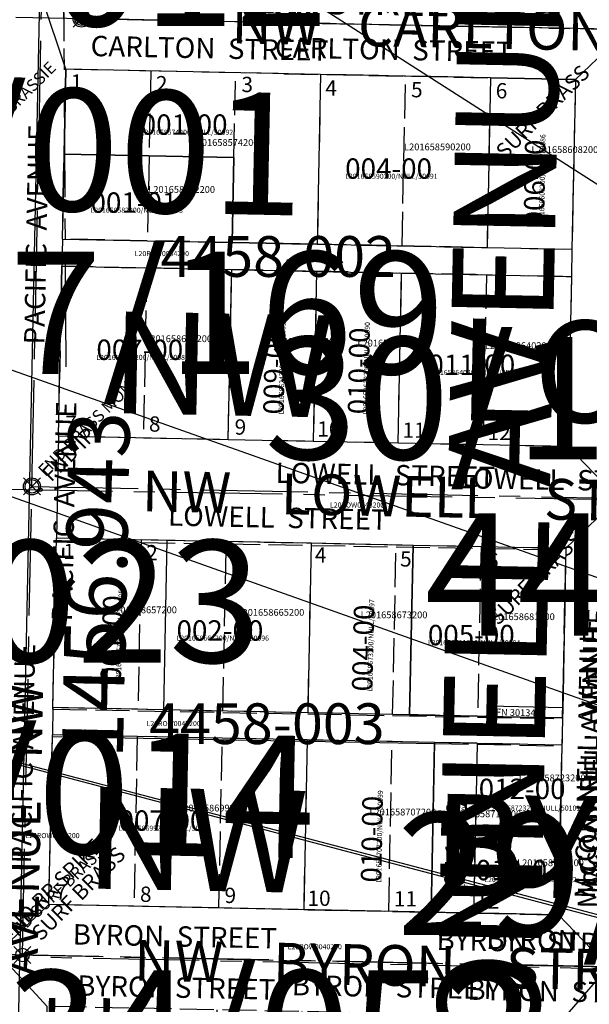
# Model space of a CAD drawing. Extents: x 1174158 to 1184744, y 236265 to 243934.
# Drawn here: x 1180791 to 1181127, y 240638 to 241217 of the extents above; entities that cross this region are included whole.
import ezdxf
from ezdxf.enums import TextEntityAlignment as Align

# ---------------------------------------------------------------- set-up
doc = ezdxf.new("R2010")
doc.units = 0
doc.header["$LTSCALE"] = 50
doc.header["$MEASUREMENT"] = 0
doc.linetypes.add('CENTER', pattern=[2, 1.25, -0.25, 0.25, -0.25])
doc.linetypes.add('PLAT-LINE', pattern=[0.5, 0.4, -0.1])
doc.layers.get('0').update_dxf_attribs({"color": 6})
for name, color, linetype in [('16-039', 2, 'Continuous'), ('18-014', 6, 'Continuous'), ('19-001', 11, 'Continuous'), ('24-002', 2, 'Continuous'), ('27-179', 13, 'Continuous'), ('29-114', 11, 'Continuous'), ('30-195', 11, 'Continuous'), ('34-052', 11, 'Continuous'), ('37-169', 11, 'Continuous'), ('43-127', 11, 'Continuous'), ('4462', 7, 'Continuous'), ('45-012', 9, 'Continuous'), ('46-023', 11, 'Continuous'), ('46-107', 9, 'Continuous'), ('BIG-NAME', 15, 'Continuous'), ('PARCEL-ID', 7, 'Continuous'), ('PLAT-LINE', 4, 'PLAT-LINE'), ('PROC-NO', 4, 'Continuous'), ('PROC-NO-ORIG', 40, 'Continuous'), ('PSH21', 7, 'Continuous'), ('ROAD-NAME', 3, 'Continuous'), ('ROW', 3, 'Continuous'), ('ROW-CL', 11, 'CENTER'), ('ROW-TEXT', 7, 'Continuous'), ('SUB', 4, 'Continuous'), ('SUB-TEXT', 7, 'Continuous'), ('SURVEY', 7, 'Continuous'), ('SURVEY-VOL-PG', 7, 'Continuous'), ('TAX-LOT', 2, 'Continuous'), ('TIC-TEXT', 7, 'Continuous')]:
    doc.layers.add(name, color=color, linetype=linetype)
doc.styles.add('L0', font='SIMPLEX.shx', dxfattribs={"oblique": 15})

# ---------------------------------------------------------------- blocks, each defined once
blk = doc.blocks.new('4462')
at = {"layer": '4462'}
for p, q in [((3059.6, 2918.63), (1097.8, 3616.14)), ((1046.23, 3449.22), (3059.6, 2918.63))]:
    blk.add_line(p, q, dxfattribs=at)
blk = doc.blocks.new('43127')
at = {"layer": '43-127', "linetype": 'CENTER'}
for p, q in [((0, 0), (-5.57, -275.94)), ((359.93, -7.26), (0, 0))]:
    blk.add_line(p, q, dxfattribs=at)
at = {"layer": '43-127'}
for p, q in [((5, -5), (-5, 5)), ((5, 5), (-5, -5)), ((20, -5.3), (10, 4.7)), ((20, 4.7), (10, -5.3)), ((364.93, -12.26), (354.93, -2.26)), ((364.93, -2.26), (354.93, -12.26)), ((-0.57, -280.94), (-10.57, -270.94)), ((-0.57, -270.94), (-10.57, -280.94))]:
    blk.add_line(p, q, dxfattribs=at)
at = {"layer": '43-127', "linetype": 'PLAT-LINE'}
for p, q in [((29.39, -30.6), (27.37, -130.58)), ((227.69, -34.6), (29.39, -30.6)), ((79.38, -31.61), (77.36, -131.59)), ((129.37, -32.62), (127.35, -132.6)), ((179.36, -33.63), (177.34, -133.61)), ((224.72, -134.56), (27.37, -130.58)), ((27.05, -146.58), (26.05, -196.2)), ((224.24, -150.56), (27.05, -146.58))]:
    blk.add_line(p, q, dxfattribs=at)
at = {"layer": '43-127'}
for centre, radius in [((0, 0), 4), ((15, -0.3), 4), ((359.93, -7.26), 4), ((127.35, -132.6), 5), ((-5.57, -275.94), 4)]:
    blk.add_circle(centre, radius, dxfattribs=at)
at = {"layer": '43-127', "style": 'L0', "oblique": 15}
for s, rotation, p in [('BYRON STREET', 358.84389, (47.12, -24.29)), ('PACIFIC  AVENUE', 88.84389, (16.93, -200.26))]:
    blk.add_text(s, height=12, rotation=rotation, dxfattribs=at).set_placement(p)
blk = doc.blocks.new('45012')
at = {"layer": '45-012', "linetype": 'CENTER'}
for p, q in [((0, 0), (2.02, 99.98)), ((23.39, -12.78), (0, 0)), ((368.32, -19.74), (23.39, -12.78))]:
    blk.add_line(p, q, dxfattribs=at)
at = {"layer": '45-012', "linetype": 'PLAT-LINE'}
for p, q in [((15.76, 37.38), (16.3, 64.41)), ((116.37, 15.35), (45.35, 16.78))]:
    blk.add_line(p, q, dxfattribs=at)
at = {"layer": '45-012'}
for p, q in [((15.35, 17.39), (15.76, 37.38)), ((45.75, 36.78), (15.76, 37.38)), ((45.35, 16.78), (45.75, 36.78)), ((45.35, 16.78), (15.35, 17.39))]:
    blk.add_line(p, q, dxfattribs=at)
for centre in [(0, 0), (23.39, -12.78), (368.32, -19.74)]:
    blk.add_circle(centre, 5, dxfattribs=at)
at = {"layer": '45-012', "style": 'L0', "oblique": 15}
for s, height, rotation, p in [('FND BRASSIE', 7, 45, (383.12, -7.61)), ('CARLTON STREET', 18, 358.84389, (50.42, -7.69)), ('FND BRASSIE', 7, 45, (-59.24, -64.43)), ('FND BRASSIE', 7, 45, (-32.59, -83.97))]:
    blk.add_text(s, height=height, rotation=rotation, dxfattribs=at).set_placement(p)
blk = doc.blocks.new('46023')
at = {"layer": '46-023', "linetype": 'CENTER'}
for p, q in [((-344.93, 6.96), (0, 0)), ((0, 0), (-5.57, -275.94))]:
    blk.add_line(p, q, dxfattribs=at)
at = {"layer": '46-023', "linetype": 'PLAT-LINE'}
for p, q in [((-233.32, -25.3), (-120.58, -27.57)), ((-32.62, -129.37), (-34.02, -198.9))]:
    blk.add_line(p, q, dxfattribs=at)
at = {"layer": '46-023'}
for p, q in [((-120.58, -27.57), (-122.6, -127.55)), ((-120.58, -27.57), (-30.6, -29.39)), ((-30.6, -29.39), (-32.62, -129.37)), ((-122.6, -127.55), (-32.62, -129.37))]:
    blk.add_line(p, q, dxfattribs=at)
for centre in [(-344.93, 6.96), (0, 0), (-5.57, -275.94)]:
    blk.add_circle(centre, 5, dxfattribs=at)
at = {"layer": '46-023', "style": 'L0', "oblique": 15}
for s, height, rotation, p in [('FND BRASS MON', 7, 45, (-337.08, 12.44)), ('FND BRASS MON', 7, 45, (8.2, 5.98)), ('LOWELL  STREET', 12, 358.84389, (-264.9, -16.1)), ('McCONNELL  AVENUE', 12, 88.84389, (-11.73, -241.72)), ('FND BRASS MON', 7, 45, (7.13, -271.33))]:
    blk.add_text(s, height=height, rotation=rotation, dxfattribs=at).set_placement(p)
blk = doc.blocks.new('46107')
at = {"layer": '46-107', "linetype": 'CENTER'}
for p, q in [((0, 0), (-100, -0.25)), ((0.68, -276), (0, 0)), ((-174.32, -276.43), (0.68, -276))]:
    blk.add_line(p, q, dxfattribs=at)
at = {"layer": '46-107', "linetype": 'PLAT-LINE'}
for p, q in [((-29.93, -30.07), (-99.93, -30.25)), ((-174.39, -246.43), (-29.39, -246.07))]:
    blk.add_line(p, q, dxfattribs=at)
at = {"layer": '46-107'}
blk.add_line((-29.39, -246.07), (-29.93, -30.07), dxfattribs=at)
for centre in [(0, 0), (-174.32, -276.43), (0.68, -276)]:
    blk.add_circle(centre, 5, dxfattribs=at)
at = {"layer": '46-107', "style": 'L0', "oblique": 15}
for s, height, rotation, p in [('FND SURF BRASS', 7, 45, (8.37, 6.82)), ('BYRON STREET', 9, 0.14167, (-121.15, -14.66)), ('PACIFIC AVENUE', 9, 90.52927, (-5.01, -186.78)), ('FND SURF BRASS', 7, 45, (15.48, -268.44)), ('SHORE PLACE', 9, 0.14167, (-133.38, -268.77)), ('FND SURF BRASS', 7, 45, (-249.23, -353.68))]:
    blk.add_text(s, height=height, rotation=rotation, dxfattribs=at).set_placement(p)
blk = doc.blocks.new('37169')
at = {"layer": '37-169'}
for p, q in [((-316.27, 1.48), (-326.27, 11.48)), ((-316.27, 11.48), (-326.27, 1.48)), ((5, -5), (-5, 5)), ((5, 5), (-5, -5)), ((-80.59, -28.38), (-82.61, -128.36)), ((-80.59, -28.38), (-30.6, -29.39)), ((-30.6, -29.39), (-32.62, -129.37)), ((-82.61, -128.36), (-32.62, -129.37)), ((-0.57, -280.94), (-10.57, -270.94)), ((-0.57, -270.94), (-10.57, -280.94))]:
    blk.add_line(p, q, dxfattribs=at)
at = {"layer": '37-169', "linetype": 'CENTER'}
for p, q in [((-321.27, 6.48), (94.14, -1.9)), ((0, 0), (-5.57, -275.94))]:
    blk.add_line(p, q, dxfattribs=at)
at = {"layer": '37-169', "linetype": 'PLAT-LINE'}
for p, q in [((-202.13, -25.93), (-80.59, -28.38)), ((29.39, -30.6), (26, -198.35)), ((29.39, -30.6), (94.14, -31.91)), ((-135.79, -127.29), (-82.61, -128.36)), ((-136.05, -143.28), (-32.94, -145.36)), ((-32.94, -145.36), (-33.96, -195.95))]:
    blk.add_line(p, q, dxfattribs=at)
at = {"layer": '37-169'}
for centre in [(-321.27, 6.48), (0, 0), (-5.57, -275.94)]:
    blk.add_circle(centre, 4, dxfattribs=at)
at = {"layer": '37-169', "style": 'L0', "oblique": 15}
for s, rotation, p in [('CARLTON  STREET', 358.84389, (-207.52, -16.37)), ('McCONNELL  AVENUE', 88.84389, (14.45, -243.72))]:
    blk.add_text(s, height=12, rotation=rotation, dxfattribs=at).set_placement(p)
blk = doc.blocks.new('29114')
at = {"layer": '29-114', "linetype": 'CENTER'}
blk.add_line((-359.93, 7.26), (0, 0), dxfattribs=at)
at = {"layer": '29-114', "style": 'L0', "oblique": 15}
blk.add_text('McCONNELL  AVENUE', height=12, rotation=88.84389, dxfattribs=at).set_placement((-7.99, 39.96))
blk = doc.blocks.new('FND')
for p, q in [((50, -50), (-50, 50)), ((50, 50), (-50, -50))]:
    blk.add_line(p, q)
blk.add_circle((0, 0), 40)
blk = doc.blocks.new('30195')
at = {"layer": '30-195', "linetype": 'CENTER'}
for p, q in [((1256.98, -1882.3), (1262.79, -1594.04)), ((1967.4, -1620.58), (1286.2, -1606.84)), ((1251.41, -2158.25), (1256.98, -1882.3)), ((1256.98, -1882.3), (1601.91, -1889.27)), ((1596.34, -2165.21), (936.08, -2151.88))]:
    blk.add_line(p, q, dxfattribs=at)
at = {"layer": '30-195', "xscale": 0.1, "yscale": 0.1, "zscale": 0.1}
for p in [(1286.2, -1606.84), (1256.98, -1882.3), (1251.41, -2158.25)]:
    blk.add_blockref('FND', p, dxfattribs=at)
at = {"layer": '30-195', "style": 'L0', "oblique": 15}
for s, height, rotation, p in [('SURF BRASS', 9, 45, (1535.51, -1690.13)), ('PACIFIC  AVENUE', 12, 88.84389, (1280.59, -1961.85)), ('LOWELL  STREET', 12, 358.84389, (1400.31, -1880.19)), ('SURF BRASS', 9, 45, (1531.29, -1964.67)), ('SURF BRASS', 9, 45, (1262.28, -2150.51)), ('BYRON  STREET', 12, 358.84389, (1524.24, -2154.73))]:
    blk.add_text(s, height=height, rotation=rotation, dxfattribs=at).set_placement(p)
blk = doc.blocks.new('34052')
at = {"layer": '34-052', "linetype": 'PLAT-LINE'}
for p in [(-28.49, 75.33), (-177.06, 33.58)]:
    blk.add_line(p, (-29.39, 30.6), dxfattribs=at)
at = {"layer": '34-052', "linetype": 'CENTER'}
blk.add_line((-359.93, 7.26), (0, 0), dxfattribs=at)
at = {"layer": '34-052', "style": 'L0', "oblique": 15}
blk.add_text('BYRON  STREET', height=12, rotation=358.84389, dxfattribs=at).set_placement((-186.5, -16.72))
blk = doc.blocks.new('24002')
at = {"layer": '24-002', "linetype": 'CENTER'}
blk.add_line((1276.04, -1620.09), (1270.68, -814.33), dxfattribs=at)
blk = doc.blocks.new('27179')
at = {"layer": '27-179', "linetype": 'CENTER'}
blk.add_line((1962.19, -2167.64), (1242.22, -2155.24), dxfattribs=at)
at = {"layer": '27-179', "style": 'L0', "oblique": 15}
for s, height, rotation, p in [('FND RR SPIKE', 9, 45, (1249.89, -2147.1)), ('BYRON   STREET', 12, 359.01333, (1501.78, -2150.57))]:
    blk.add_text(s, height=height, rotation=rotation, dxfattribs=at).set_placement(p)
blk = doc.blocks.new('19001')
at = {"layer": '19-001', "linetype": 'CENTER'}
for p, q in [((360, 0), (0, 0)), ((0, -552), (720, -552))]:
    blk.add_line(p, q, dxfattribs=at)
at = {"layer": '19-001'}
for p, q in [((30, -30), (30, -80)), ((180, -30), (30, -30)), ((180, -30), (180, -130)), ((30, -80), (130, -80)), ((130, -80), (130, -130)), ((180, -130), (130, -130))]:
    blk.add_line(p, q, dxfattribs=at)
at = {"layer": '19-001', "linetype": 'PLAT-LINE'}
for p, q in [((264.01, -30), (180, -30)), ((30, -80), (30, -130)), ((130, -130), (30, -130)), ((272.19, -130), (180, -130)), ((273.5, -146), (30, -146)), ((30, -146), (30, -212.71))]:
    blk.add_line(p, q, dxfattribs=at)
at = {"layer": '19-001', "style": 'L0', "oblique": 15}
for s, p in [('CARLTON  STREET', (44.35, -21.9)), ('BYRON  STREET', (44.35, -545.2))]:
    blk.add_text(s, height=12, dxfattribs=at).set_placement(p)
blk.add_text('PACIFIC  AVENUE', height=12, rotation=90, dxfattribs=at).set_placement((20.66, -192.39))
blk = doc.blocks.new('18014')
at = {"layer": '18-014', "linetype": 'CENTER'}
for p, q in [((5.37, 274.02), (365.33, 267.95)), ((359.94, -7.09), (0, 0))]:
    blk.add_line(p, q, dxfattribs=at)
at = {"layer": '18-014', "linetype": 'PLAT-LINE'}
for p, q in [((32.84, 144.46), (34.78, 243.52)), ((34.78, 243.52), (334.75, 238.46)), ((332.8, 138.98), (334.75, 238.46)), ((32.84, 144.46), (332.8, 138.98)), ((257.5, 124.35), (332.48, 122.98)), ((330.53, 23.5), (332.48, 122.98)), ((330.53, 23.5), (255.55, 24.97))]:
    blk.add_line(p, q, dxfattribs=at)
at = {"layer": '18-014'}
for p, q in [((30.58, 29.4), (32.53, 128.46)), ((32.53, 128.46), (257.5, 124.35)), ((255.55, 24.97), (257.5, 124.35)), ((255.55, 24.97), (30.58, 29.4))]:
    blk.add_line(p, q, dxfattribs=at)
blk.add_circle((25.47, 273.68), 1, dxfattribs=at)
at = {"layer": '18-014', "style": 'L0', "oblique": 15}
for s, height, rotation, p in [('FND IP', 9, 45, (31.79, 277.87)), ('LOWELL  STREET', 12, 359.03361, (271.02, 274.71)), ('McCONNELL  AVENUE', 12, 88.87667, (356.18, 38.97)), ('PACIFIC  AVENUE', 12, 88.87639, (19.91, 53.52)), ('BYRON  STREET', 12, 358.87194, (276.85, -26.52))]:
    blk.add_text(s, height=height, rotation=rotation, dxfattribs=at).set_placement(p)
blk = doc.blocks.new('16039')
at = {"layer": '16-039', "linetype": 'CENTER'}
blk.add_line((1277.31, -1811.9), (1270.68, -814.33), dxfattribs=at)
blk = doc.blocks.new('PSH21')
at = {"layer": 'PSH21'}
for p, q in [((-128.99, -2224.2), (-1354.19, -1481.71)), ((-128.99, -2224.2), (-1490.59, -1778.72)), ((424.85, -2478.55), (-1552.62, -2010.49))]:
    blk.add_line(p, q, dxfattribs=at)

msp = doc.modelspace()

# ---------------------------------------------------------------- linework, layer by layer
at = {"layer": 'PLAT-LINE'}
for p, q in [((1180816.4, 241088.17), (1180818.42, 241188.15)), ((1181118.36, 241182.11), (1180818.42, 241188.15)), ((1180868.41, 241187.14), (1180866.39, 241087.16)), ((1180916.38, 241086.16), (1180918.4, 241186.14)), ((1180968.39, 241185.13), (1180966.37, 241085.15)), ((1181016.36, 241084.14), (1181018.38, 241184.12)), ((1181068.37, 241183.11), (1181066.35, 241083.13)), ((1181118.36, 241182.11), (1181116.34, 241082.13)), ((1180816.4, 241088.17), (1181116.34, 241082.13)), ((1180814.07, 240972.19), (1180816.08, 241072.17)), ((1180816.08, 241072.17), (1181116.02, 241066.13)), ((1180866.07, 241071.17), (1180864.06, 240971.19)), ((1180914.05, 240970.18), (1180916.06, 241070.16)), ((1180966.05, 241069.15), (1180964.04, 240969.17)), ((1181014.03, 240968.17), (1181016.04, 241068.14)), ((1181066.03, 241067.14), (1181064.02, 240967.16)), ((1181116.02, 241066.13), (1181114.01, 240966.15)), ((1180814.07, 240972.19), (1181114.01, 240966.15)), ((1180810.85, 240812.23), (1180812.86, 240912.21)), ((1180812.86, 240912.21), (1181112.8, 240906.16)), ((1180862.85, 240911.2), (1180860.84, 240811.22)), ((1180910.83, 240810.21), (1180912.84, 240910.19)), ((1180962.83, 240909.18), (1180960.81, 240809.2)), ((1181010.8, 240808.2), (1181012.82, 240908.18)), ((1181062.81, 240907.17), (1181060.79, 240807.19)), ((1181112.8, 240906.16), (1181110.78, 240806.18)), ((1181110.78, 240806.18), (1180810.85, 240812.23)), ((1180808.51, 240696.25), (1180810.52, 240796.23)), ((1181110.46, 240790.19), (1180810.52, 240796.23)), ((1180860.51, 240795.22), (1180858.5, 240695.24)), ((1180908.49, 240694.24), (1180910.5, 240794.21)), ((1180960.49, 240793.21), (1180958.48, 240693.23)), ((1181008.47, 240692.22), (1181010.48, 240792.2)), ((1181060.47, 240791.19), (1181058.46, 240691.21)), ((1181110.46, 240790.19), (1181108.45, 240690.21)), ((1181108.45, 240690.21), (1180808.51, 240696.25))]:
    msp.add_line(p, q, dxfattribs=at)
at = {"layer": 'ROW'}
for p, q in [((1180817.41, 241138.16), (1180818.42, 241188.15)), ((1180968.39, 241185.13), (1180818.42, 241188.15)), ((1181068.37, 241183.11), (1180968.39, 241185.13)), ((1181118.36, 241182.11), (1181068.37, 241183.11)), ((1181118.36, 241182.11), (1181116.34, 241082.13)), ((1180816.4, 241088.17), (1180817.41, 241138.16)), ((1180816.4, 241088.17), (1180916.38, 241086.16)), ((1180916.38, 241086.16), (1180966.37, 241085.15)), ((1180966.37, 241085.15), (1181066.35, 241083.13)), ((1181066.35, 241083.13), (1181116.34, 241082.13)), ((1180814.07, 240972.19), (1180816.08, 241072.17)), ((1180816.08, 241072.17), (1180916.06, 241070.16)), ((1180916.06, 241070.16), (1180966.05, 241069.15)), ((1180966.05, 241069.15), (1181016.04, 241068.14)), ((1181016.04, 241068.14), (1181116.02, 241066.13)), ((1181116.02, 241066.13), (1181114.01, 240966.15)), ((1180814.07, 240972.19), (1180812.86, 240912.21)), ((1180814.07, 240972.19), (1180914.05, 240970.18)), ((1180914.05, 240970.18), (1180964.04, 240969.17)), ((1180964.04, 240969.17), (1181014.03, 240968.17)), ((1181014.03, 240968.17), (1181114.01, 240966.15)), ((1180810.85, 240812.23), (1180812.86, 240912.21)), ((1180812.86, 240912.21), (1180877.85, 240910.9)), ((1180877.85, 240910.9), (1180962.83, 240909.18)), ((1180962.83, 240909.18), (1181022.82, 240907.98)), ((1181022.82, 240907.98), (1181112.8, 240906.16)), ((1181112.8, 240906.16), (1181110.91, 240812.18)), ((1180875.83, 240810.92), (1180810.85, 240812.23)), ((1180960.81, 240809.2), (1180875.83, 240810.92)), ((1181110.91, 240812.18), (1181067.48, 240813.06)), ((1181020.8, 240808), (1180960.81, 240809.2)), ((1181065.79, 240807.09), (1181020.8, 240808)), ((1180808.51, 240696.25), (1180810.52, 240796.23)), ((1180960.49, 240793.21), (1180810.52, 240796.23)), ((1181035.48, 240791.7), (1180960.49, 240793.21)), ((1181060.47, 240791.19), (1181035.48, 240791.7)), ((1181110.46, 240790.19), (1181060.47, 240791.19)), ((1181110.46, 240790.19), (1181109.46, 240740.2)), ((1181109.46, 240740.2), (1181108.45, 240690.21)), ((1180958.48, 240693.23), (1180808.51, 240696.25)), ((1181033.46, 240691.72), (1180958.48, 240693.23)), ((1181058.46, 240691.21), (1181033.46, 240691.72)), ((1181108.45, 240690.21), (1181058.46, 240691.21))]:
    msp.add_line(p, q, dxfattribs=at)
msp.add_arc((1181057.49, 240812.67), 10, 326.08411, 2.21986, dxfattribs=at)
at = {"layer": 'ROW-CL'}
for p, q in [((1180798.47, 240942.5), (1180804.27, 241230.76)), ((1181148.96, 241211.5), (1180827.68, 241217.97)), ((1180792.91, 240666.56), (1180798.47, 240942.5)), ((1180798.47, 240942.5), (1181143.4, 240935.55)), ((1181137.84, 240659.61), (1180777.91, 240666.86))]:
    msp.add_line(p, q, dxfattribs=at)
at = {"layer": 'SUB', "color": 12}
msp.add_line((1180779.64, 240100.4), (1180808, 241463.17), dxfattribs=at)
at = {"layer": 'TAX-LOT', "color": 4}
for p, q in [((1180818.42, 241188.15), (1180804.27, 241230.76)), ((1181148.96, 241211.5), (1181118.36, 241182.11)), ((1180816.4, 241088.17), (1180816.08, 241072.17)), ((1181116.34, 241082.13), (1181116.02, 241066.13)), ((1180814.07, 240972.19), (1180812.86, 240912.21)), ((1181114.01, 240966.15), (1181143.4, 240935.55)), ((1181112.8, 240906.16), (1181143.4, 240935.55)), ((1180810.85, 240812.23), (1180810.52, 240796.23)), ((1181110.91, 240812.18), (1181110.46, 240790.19)), ((1180808.51, 240696.25), (1180778.13, 240667.72)), ((1181108.45, 240690.21), (1181137.84, 240659.61)), ((1180778.13, 240667.72), (1180807.5, 240636.26)), ((1181107.12, 240624.22), (1181137.84, 240659.61))]:
    msp.add_line(p, q, dxfattribs=at)
at = {"layer": 'TAX-LOT', "color": 1}
for p, q in [((1180817.41, 241138.16), (1180818.42, 241188.15)), ((1180968.39, 241185.13), (1180818.42, 241188.15)), ((1180968.39, 241185.13), (1180966.37, 241085.15)), ((1181068.37, 241183.11), (1181066.35, 241083.13)), ((1181118.36, 241182.11), (1181068.37, 241183.11)), ((1181118.36, 241182.11), (1181116.34, 241082.13)), ((1180917.39, 241136.15), (1180817.41, 241138.16)), ((1180916.38, 241086.16), (1180917.39, 241136.15)), ((1180916.38, 241086.16), (1180966.37, 241085.15)), ((1181066.35, 241083.13), (1181116.34, 241082.13)), ((1181020.8, 240808), (1181022.82, 240907.98)), ((1181022.82, 240907.98), (1181112.8, 240906.16)), ((1181112.8, 240906.16), (1181110.91, 240812.18)), ((1181065.79, 240807.09), (1181020.8, 240808)), ((1180808.51, 240696.25), (1180810.52, 240796.23)), ((1180960.49, 240793.21), (1180810.52, 240796.23)), ((1181035.48, 240791.7), (1180960.49, 240793.21)), ((1181035.48, 240791.7), (1181033.46, 240691.72)), ((1180958.48, 240693.23), (1180808.51, 240696.25)), ((1181033.46, 240691.72), (1180958.48, 240693.23))]:
    msp.add_line(p, q, dxfattribs=at)
at = {"layer": 'TAX-LOT', "color": 5}
for p, q in [((1181068.37, 241183.11), (1180968.39, 241185.13)), ((1180816.4, 241088.17), (1180817.41, 241138.16)), ((1180816.4, 241088.17), (1180916.38, 241086.16)), ((1180966.37, 241085.15), (1181066.35, 241083.13)), ((1180814.07, 240972.19), (1180816.08, 241072.17)), ((1180816.08, 241072.17), (1180916.06, 241070.16)), ((1180914.05, 240970.18), (1180916.06, 241070.16)), ((1180916.06, 241070.16), (1180966.05, 241069.15)), ((1180966.05, 241069.15), (1180964.04, 240969.17)), ((1180966.05, 241069.15), (1181016.04, 241068.14)), ((1181014.03, 240968.17), (1181016.04, 241068.14)), ((1181016.04, 241068.14), (1181116.02, 241066.13)), ((1181116.02, 241066.13), (1181114.01, 240966.15)), ((1180814.07, 240972.19), (1180914.05, 240970.18)), ((1180914.05, 240970.18), (1180964.04, 240969.17)), ((1180964.04, 240969.17), (1181014.03, 240968.17)), ((1181014.03, 240968.17), (1181114.01, 240966.15)), ((1180810.85, 240812.23), (1180812.86, 240912.21)), ((1180812.86, 240912.21), (1180877.85, 240910.9)), ((1180877.85, 240910.9), (1180875.83, 240810.92)), ((1180877.85, 240910.9), (1180962.83, 240909.18)), ((1180962.83, 240909.18), (1180960.81, 240809.2)), ((1180962.83, 240909.18), (1181022.82, 240907.98)), ((1180875.83, 240810.92), (1180810.85, 240812.23)), ((1180960.81, 240809.2), (1180875.83, 240810.92)), ((1181110.91, 240812.18), (1181067.48, 240813.06)), ((1181020.8, 240808), (1180960.81, 240809.2)), ((1180960.49, 240793.21), (1180958.48, 240693.23)), ((1181060.47, 240791.19), (1181035.48, 240791.7)), ((1181060.47, 240791.19), (1181059.47, 240741.2)), ((1181110.46, 240790.19), (1181060.47, 240791.19)), ((1181110.46, 240790.19), (1181109.46, 240740.2)), ((1181059.47, 240741.2), (1181058.46, 240691.21)), ((1181059.47, 240741.2), (1181109.46, 240740.2)), ((1181109.46, 240740.2), (1181108.45, 240690.21)), ((1181058.46, 240691.21), (1181033.46, 240691.72)), ((1181108.45, 240690.21), (1181058.46, 240691.21))]:
    msp.add_line(p, q, dxfattribs=at)
msp.add_arc((1181057.49, 240812.67), 10, 326.08411, 2.21986, dxfattribs=at)

# ---------------------------------------------------------------- block references
at = {"layer": 'SURVEY'}
for name, p, rotation in [('PSH21', (1182126.31, 242821.19), 358.576607872008), ('27179', (1179541.42, 242824.76), 359.8218068726211), ('24002', (1179541.42, 242824.76), 359.9993068726217), ('16039', (1179541.42, 242824.76), 359.9993068726203), ('30195', (1179541.42, 242824.76), 0.00208465039930391), ('4462', (1179428.76, 237412.6), 359.9930486618316), ('45012', (1180804.27, 241230.76), 359.9998467522598), ('19001', (1180789.03, 241218.75), 358.8459735392891), ('37169', (1181148.96, 241211.5), 0.002084650408823397), ('46023', (1181143.4, 240935.55), 0.002084650399561622), ('18014', (1180777.91, 240666.86), 359.9740290948463), ('29114', (1181137.86, 240659.61), 0.002084650393607624), ('46107', (1180777.91, 240666.86), 358.7043068726568), ('34052', (1181137.84, 240659.61), 0.002084650393607624), ('43127', (1180777.91, 240666.86), 0.002084650424344504)]:
    msp.add_blockref(name, p, dxfattribs=dict(at, rotation=rotation))
at = {"layer": 'TIC-TEXT', "xscale": 0.1, "yscale": 0.1, "zscale": 0.1}
for p in [(1180827.68, 241217.97), (1180798.47, 240942.5), (1180792.91, 240666.56)]:
    msp.add_blockref('FND', p, dxfattribs=at)

# ---------------------------------------------------------------- texts
at = {"layer": 'BIG-NAME', "style": 'L0', "oblique": 15}
for s, rotation, p in [('McCONNELL AVENUE NW', 88.84597, (1181093.44, 240447.07)), ('NW    LOWELL    STREET', 358.84597, (1180844.32, 240985.7)), ('NW    BYRON    STREET', 358.84597, (1180829.35, 240705.76))]:
    msp.add_text(s, height=60, rotation=rotation, dxfattribs=at).set_placement(p)
at = {"layer": 'PARCEL-ID', "style": 'L0', "oblique": 15}
for s, p in [('001-00', (1180862.52, 241149.58)), ('004-00', (1180982.85, 241123.68)), ('001-01', (1180832.96, 241103.65)), ('007-00', (1180836.41, 241016.99)), ('011-00', (1181031.85, 241008.11)), ('002-00', (1180883.58, 240851.65)), ('005-00', (1181031.53, 240848.96)), ('012-00', (1181061.45, 240758.37)), ('007-00', (1180849.46, 240739.71)), ('012-01', (1181059.74, 240710.55))]:
    msp.add_text(s, height=12, dxfattribs=at).set_placement(p)
for s, rotation, p in [('006-00', 89.12926, (1181099.95, 241095.52)), ('009-00', 88.79665, (1180946.61, 240984.76)), ('010-00', 88.88568, (1180996.37, 240984.87)), ('001-00', 88.13036, (1180850.76, 240827.11)), ('004-00', 88.58344, (1180998.79, 240821.65)), ('010-00', 88.90498, (1181004.06, 240709.09)), ('011-00', 88.33218, (1181053.13, 240706.28))]:
    msp.add_text(s, height=12, rotation=rotation, dxfattribs=at).set_placement(p)
at = {"layer": 'PLAT-LINE', "style": 'L0', "oblique": 15}
for s, height, p in [('1', 9, (1180821.29, 241176.13)), ('2', 9, (1180871.45, 241175.17)), ('3', 9, (1180921.8, 241174.71)), ('4', 9, (1180971.15, 241172.61)), ('5', 9, (1181021.63, 241171.65)), ('6', 9, (1181071.48, 241171.02)), ('4458-002', 24, (1180874.16, 241065.92)), ('7', 9, (1180818.09, 240975.21)), ('8', 9, (1180867.35, 240974.75)), ('9', 9, (1180917.79, 240972.98)), ('10', 9, (1180966.45, 240971.85)), ('11', 9, (1181016.55, 240971.13)), ('12', 9, (1181066.69, 240969.78)), ('1', 9, (1180816.95, 240899.68)), ('2', 9, (1180865.75, 240899)), ('3', 9, (1180914.89, 240897.66)), ('4', 9, (1180965.03, 240897.66)), ('5', 9, (1181015.18, 240895.3)), ('6', 9, (1181066.33, 240894.29)), ('4458-003', 24, (1180867.48, 240790.76)), ('7', 9, (1180812.24, 240699.16)), ('8', 9, (1180862.05, 240697.82)), ('9', 9, (1180911.86, 240697.15)), ('10', 9, (1180960.66, 240695.46)), ('11', 9, (1181011.48, 240695.13)), ('12', 9, (1181059.94, 240693.78))]:
    msp.add_text(s, height=height, dxfattribs=at).set_placement(p)
at = {"layer": 'PROC-NO', "style": 'L0', "oblique": 15}
for s, height, p in [('L201658574200', 4, (1180892.5, 241143.01)), ('L201658590200', 4, (1181017.5, 241140.43)), ('L201658608200', 4, (1181092.5, 241138.85)), ('L201658582200', 4, (1180866.94, 241115.37)), ('L20ROW0054200', 3, (1180859.01, 241078.13)), ('L201658616200', 4, (1180865.19, 241027.47)), ('L201658624200', 4, (1180940.12, 241025.9)), ('L201658632200', 4, (1180990.12, 241024.9)), ('L201658640200', 4, (1181065.13, 241023.44)), ('L20ROW0048200', 3, (1180973.93, 240930.05)), ('L201658657200', 4, (1180844.5, 240867.81)), ('L201658665200', 4, (1180919.5, 240866.32)), ('L201658673200', 4, (1180991.97, 240864.84)), ('L201658681200', 4, (1181066.92, 240863.76)), ('L20ROW0047200', 3, (1180865.94, 240801.35)), ('L201658723200', 4, (1181085.06, 240768.84)), ('L201658699200', 4, (1180884.63, 240751.09)), ('L201658707200', 4, (1180997.13, 240748.73)), ('L201658715200', 4, (1181047.12, 240747.66)), ('L20ROW0042200', 3, (1180794.63, 240735.36)), ('L201658731200', 4, (1181084.06, 240718.85)), ('L20ROW0040200', 3, (1180949.01, 240669.88))]:
    msp.add_text(s, height=height, dxfattribs=at).set_placement(p)
at = {"layer": 'PROC-NO-ORIG', "style": 'L0'}
for s, p in [('L201658574200/NULL/50092', (1180862.52, 241149.58)), ('L201658590200/NULL/50091', (1180982.85, 241123.68)), ('L201658582200/NULL/50093', (1180832.96, 241103.66)), ('L201658616200/NULL/50088', (1180836.41, 241016.99)), ('L201658640200/NULL/50087', (1181031.85, 241008.12)), ('L201658665200/NULL/50096', (1180883.58, 240851.65)), ('L201658681200/NULL/50094', (1181031.53, 240848.97)), ('L201658723200/NULL/50101', (1181066.81, 240751.58)), ('L201658699200/NULL/50098', (1180849.46, 240739.71)), ('L201658731200/NULL/50102', (1181064.75, 240709.48))]:
    msp.add_text(s, height=3, dxfattribs=at).set_placement(p)
for s, rotation, p in [('L201658608200/NULL/50086', 89.12926, (1181099.95, 241095.51)), ('L201658624200/NULL/50089', 88.79665, (1180946.61, 240984.76)), ('L201658632200/NULL/50090', 88.88568, (1180996.36, 240984.87)), ('L201658657200/NULL/50095', 88.13036, (1180850.77, 240827.11)), ('L201658673200/NULL/50097', 88.58344, (1180998.79, 240821.65)), ('L201658707200/NULL/50099', 88.90498, (1181004.06, 240709.09)), ('L201658715200/NULL/50100', 88.33218, (1181053.12, 240706.28))]:
    msp.add_text(s, height=3, rotation=rotation, dxfattribs=at).set_placement(p)
at = {"layer": 'ROAD-NAME', "style": 'L0', "oblique": 15}
for s, height, rotation, p in [('NW   CARLTON   STREET', 24, 358.84597, (1180915.78, 241203.45)), ('NW    LOWELL    STREET', 24, 358.84597, (1180863.06, 240927.84)), ('PACIFIC    AVENUE    NW', 20, 88.84597, (1180799.15, 240529.8)), ('NW    BYRON    STREET', 24, 358.84597, (1180858.42, 240651.49))]:
    msp.add_text(s, height=height, rotation=rotation, dxfattribs=at).set_placement(p)
at = {"layer": 'ROW-TEXT', "style": 'L0', "oblique": 15}
msp.add_text('AFN 3013493', height=4, rotation=358.84597, dxfattribs=at).set_placement((1181068.23, 240807.65))
at = {"layer": 'SUB-TEXT', "style": 'L0', "oblique": 15}
for s, p in [('1456.943', (1180840.81, 240884.47)), ("N 01%%D11'33'' E", (1180827.97, 240489.53))]:
    msp.add_text(s, height=36, rotation=88.80749, dxfattribs=at).set_placement(p, align=Align.MIDDLE)
at = {"layer": 'SURVEY-VOL-PG', "color": 1, "style": 'L0', "oblique": 15}
for s, p in [('45/012', (1180661.61, 241213.63)), ('37/169', (1180730.65, 241008.7)), ('44/130', (1181029.57, 240854.61)), ('46/023', (1180622.55, 240838.77)), ('29/114', (1181013.17, 240678.4)), ('34/052', (1180783.86, 240585.53))]:
    msp.add_text(s, height=72, dxfattribs=at).set_placement(p)
for s, p in [('19/001', (1180647.08, 241108.24)), ('18/014', (1180653.53, 240729.62))]:
    msp.add_text(s, height=72, rotation=358.84597, dxfattribs=at).set_placement(p)
at = {"layer": 'SURVEY-VOL-PG', "style": 'L0', "oblique": 15}
msp.add_text('30/195', height=72, dxfattribs=at).set_placement((1180935.28, 240958.42))

doc.saveas('drawing.dxf')
